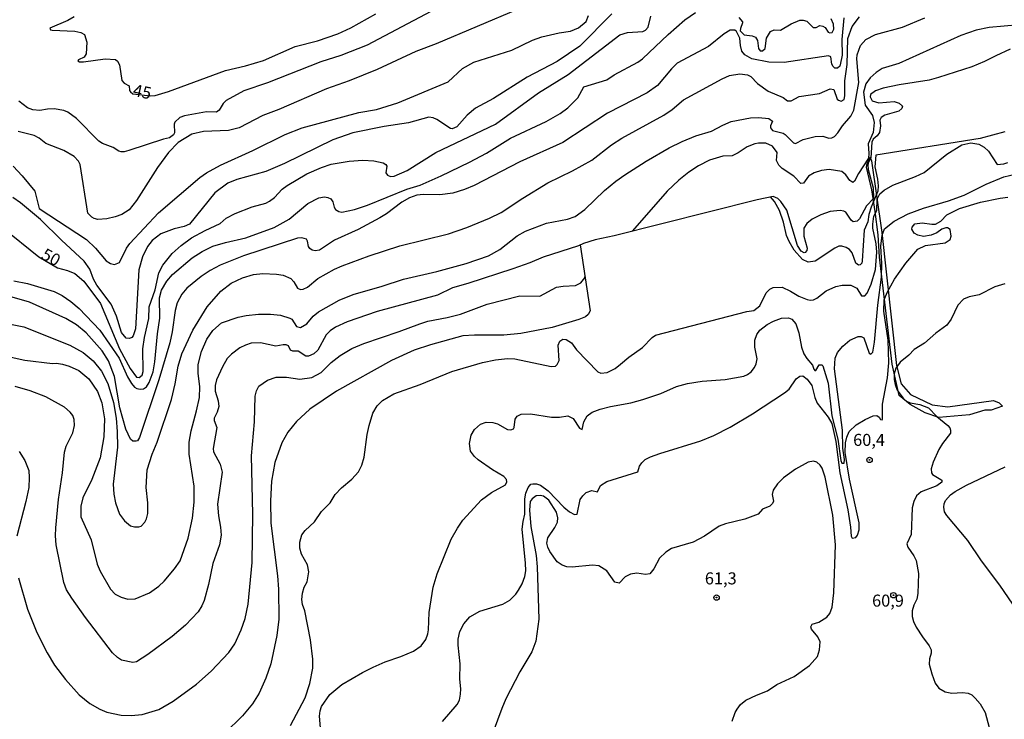
# Model space of a CAD drawing. Units: millimetres. Extents: x 178311 to 180727, y 1665960 to 1668738.
# Drawn here: x 179862 to 180067, y 1666672 to 1666818 of the extents above; entities that cross this region are included whole.
import ezdxf
from ezdxf.enums import TextEntityAlignment as Align

# ---------------------------------------------------------------- set-up
doc = ezdxf.new("R2010")
doc.units = ezdxf.units.MM
for name, color, linetype in [('IMAGEM', 7, 'Continuous'), ('V-BARRANCO', 210, 'Continuous'), ('V-CURVA_DE_NIVEL', 4, 'Continuous'), ('V-CURVA_MESTRA', 1, 'Continuous'), ('V-PONTO_DE_APARELHO', 71, 'Continuous'), ('V-TEXTO_DE_ALTIMETRIA', 7, 'Continuous')]:
    doc.layers.add(name, color=color, linetype=linetype)
picture_1 = doc.add_image_def('image1.jpg', size_in_pixel=(4025, 4629))

# ---------------------------------------------------------------- blocks, each defined once
blk = doc.blocks.new('805')
at = {"color": 0, "linetype": 'ByBlock', "lineweight": -2}
for radius in [0.562, 0.0806]:
    blk.add_circle((0, 0), radius, dxfattribs=at)

msp = doc.modelspace()

# ---------------------------------------------------------------- linework, layer by layer
at = {"layer": 'V-BARRANCO'}
msp.add_lwpolyline([(180039.2, 1666789.31), (180039.51, 1666788.69), (180041.62, 1666773.75), (180044.74, 1666746.05), (180045.69, 1666742.29), (180047.59, 1666740.02), (180052.11, 1666737.92), (180055.4, 1666737.45), (180064.9, 1666738.8), (180066.08, 1666738.29), (180066.75, 1666737.6), (180064.41, 1666736.76), (180063.08, 1666736.76), (180059.87, 1666735.83), (180053.55, 1666735.27), (180050.66, 1666736.22), (180047.53, 1666737.93), (180045.28, 1666739.84), (180043.8, 1666746.39), (180041.14, 1666768.63), (180040.88, 1666773.29), (180040.28, 1666778.15), (180039.56, 1666782.63), (180038.43, 1666787.33), (180038.59, 1666788.1), (180039.27, 1666789.46)], dxfattribs=at)
at = {"layer": 'V-CURVA_DE_NIVEL'}
for points in [[(179858.18, 1666755.07), (179863.06, 1666754.1), (179872.61, 1666750.34), (179875.41, 1666748.75), (179877.46, 1666747.05), (179879.2, 1666744.89), (179880.52, 1666742.32), (179881.71, 1666738.38), (179882.24, 1666735.11), (179882.49, 1666732.35), (179882.51, 1666729.09), (179881.66, 1666721.36), (179881.79, 1666719.33), (179882.11, 1666717.5), (179882.98, 1666715.12), (179884.02, 1666713.74), (179885.25, 1666712.72), (179886.1, 1666712.49), (179886.99, 1666712.49), (179887.44, 1666712.68), (179888.22, 1666713.47), (179888.58, 1666714.15), (179888.82, 1666715.29), (179888.86, 1666717.5), (179888.52, 1666720.73), (179888.73, 1666724.37), (179889.73, 1666727.6), (179890.79, 1666730.15), (179893.76, 1666739.01), (179894.52, 1666742.24), (179895.14, 1666745.97), (179895.92, 1666748.52), (179898.21, 1666753.4), (179901.18, 1666758.28), (179904.07, 1666761.57), (179906.22, 1666763.18), (179908.55, 1666764.35), (179910.88, 1666764.98), (179912.79, 1666765.19), (179915.64, 1666765.09), (179916.99, 1666764.87), (179918.61, 1666764.15), (179919.26, 1666763.5), (179920, 1666762.16), (179920.64, 1666761.9), (179921.2, 1666761.93), (179922.11, 1666762.35), (179924.23, 1666764.16), (179927.73, 1666766.11), (179929.34, 1666766.81), (179934.94, 1666768.89), (179941.31, 1666770.97), (179951.41, 1666773.47), (179955.23, 1666774.8), (179959.98, 1666776.71), (179962.44, 1666777.94), (179966.89, 1666780.9), (179972.09, 1666784.08), (179977.25, 1666786.6), (179981.3, 1666788.81), (179985.4, 1666791.99), (179985.4, 1666791.99), (179987.5, 1666793.37), (179996.3, 1666798.14), (179998, 1666799.31), (180000.37, 1666801.34), (180008.44, 1666805.74), (180009.93, 1666806.38), (180012.09, 1666806.76), (180013.66, 1666806.55), (180014.38, 1666806.21), (180015.76, 1666804.76), (180017.99, 1666803.15), (180021.09, 1666801.84), (180022.01, 1666801.13), (180022.78, 1666801.16), (180024.44, 1666802.03), (180028.68, 1666802.66), (180030.93, 1666803.64), (180031.65, 1666803.47), (180032.37, 1666801.52), (180032.63, 1666801.26), (180033.22, 1666801.09), (180033.81, 1666801.39), (180033.98, 1666802.2), (180033.98, 1666805.3), (180034.45, 1666808.73), (180034.58, 1666814.08), (180035.47, 1666816.58), (180037, 1666818.64)], [(179985.44, 1666819.24), (179978.78, 1666812.53), (179974.07, 1666809.3), (179967.79, 1666806.04), (179960.83, 1666801.62), (179957.09, 1666799.59), (179955.31, 1666798.16), (179953.19, 1666795.72), (179952.21, 1666795.32), (179951.83, 1666795.36), (179949.03, 1666797.27), (179948.27, 1666797.59), (179947.33, 1666797.72), (179943.13, 1666796.53), (179938.04, 1666795.77), (179931.55, 1666794.45), (179927.35, 1666793.01), (179917.33, 1666788.13), (179913.39, 1666786.47), (179907.36, 1666784.8), (179905.49, 1666783.99), (179902.82, 1666782), (179897.54, 1666775.5), (179896.41, 1666774.97), (179894.33, 1666774.51), (179891.53, 1666773.45), (179889.77, 1666772.09), (179888.77, 1666770.84), (179887.75, 1666768.72), (179886.99, 1666765.96), (179886.25, 1666753.7), (179885.82, 1666752.25), (179885.53, 1666751.89), (179885, 1666751.68), (179884.32, 1666751.78), (179883.36, 1666752.93), (179882.32, 1666756.33), (179881.24, 1666758.87), (179878.2, 1666762.82), (179877.57, 1666764.01), (179877.57, 1666764.01), (179876.8, 1666766.09), (179875.62, 1666767.79), (179870.87, 1666772.15), (179866.51, 1666776.46), (179862.36, 1666779.94), (179860.73, 1666781.04)], [(179860.81, 1666787.53), (179862.7, 1666785.54), (179865.35, 1666782.32), (179866.24, 1666778.71), (179876.09, 1666772.28), (179877.99, 1666770.5), (179880.2, 1666767.83), (179881.09, 1666767.27), (179881.94, 1666767.1), (179882.98, 1666767.51), (179884.43, 1666770.5), (179885.1, 1666771.45), (179891.08, 1666777.82), (179899.66, 1666785.22), (179901.08, 1666786.18), (179903.96, 1666787.77), (179910.71, 1666790.84), (179917.42, 1666794.13), (179920.96, 1666795.53), (179932.78, 1666798.7), (179936.47, 1666799.33), (179940.93, 1666800.75), (179951.37, 1666805.1), (179954.36, 1666807.86), (179956.71, 1666809.16), (179964.61, 1666811.68), (179968.93, 1666813.76), (179970.84, 1666814.44), (179974.49, 1666815.27), (179976.83, 1666815.63), (179978.48, 1666816.33), (179980.07, 1666817.62), (179980.6, 1666818.92)], [(179860.98, 1666763.67), (179863.78, 1666763.14), (179869.34, 1666761.48), (179871, 1666760.67), (179872.82, 1666759.4), (179874.54, 1666757.94), (179878.87, 1666753.46), (179882.87, 1666747.59), (179884.65, 1666743.73), (179885.44, 1666742.36), (179886.1, 1666741.6), (179886.57, 1666741.3), (179887.25, 1666741.13), (179887.93, 1666741.22), (179888.54, 1666741.65), (179889.15, 1666742.54), (179889.94, 1666744.79), (179890.32, 1666746.87), (179890.87, 1666752.68), (179891.38, 1666755.95), (179891.25, 1666760.19), (179891.72, 1666761.76), (179892.8, 1666763.63), (179894.01, 1666764.98), (179898.11, 1666768.48), (179900.15, 1666769.8), (179902.41, 1666770.88), (179905.03, 1666771.69), (179909.27, 1666772.66), (179915.17, 1666774.8), (179918.27, 1666776.5), (179922.17, 1666779.81), (179924.42, 1666780.96), (179925.61, 1666781.15), (179926.29, 1666781.04), (179926.97, 1666780.72), (179927.39, 1666780.13), (179927.62, 1666779.03), (179927.89, 1666778.56), (179928.6, 1666778.12), (179929.22, 1666778.01), (179931.85, 1666778.56), (179934.56, 1666779.41), (179942.75, 1666782.74), (179945.51, 1666783.63), (179949.92, 1666785.54), (179955.82, 1666788.38), (179959.34, 1666790.25), (179964.35, 1666793.39), (179971.78, 1666796.87), (179974.7, 1666798.48), (179974.7, 1666798.48), (179976.31, 1666799.69), (179978.35, 1666801.8), (179979.6, 1666804.02), (179984.38, 1666805.48), (179985.91, 1666806.55), (179990.85, 1666809.2), (179991.81, 1666809.88), (179997.15, 1666814.93), (180000.63, 1666817.96), (180002.86, 1666819.51)], [(179965.96, 1666820.23), (179948.9, 1666813), (179944.66, 1666811.41), (179936.56, 1666807.69), (179930.74, 1666805.31), (179926.03, 1666803.62), (179916.15, 1666799.37), (179912.79, 1666798.08), (179907.87, 1666795.55), (179905.62, 1666795), (179900.44, 1666794.79), (179897.98, 1666794.24), (179895.18, 1666792.48), (179893.14, 1666790.38), (179890.83, 1666787.3), (179886.46, 1666780.43), (179884.93, 1666778.46), (179883.47, 1666777.52), (179882.07, 1666776.99), (179880.33, 1666776.57), (179878.42, 1666776.44), (179877.7, 1666776.63), (179877.21, 1666776.91), (179876.34, 1666777.8), (179874.75, 1666787.9), (179874.41, 1666788.58), (179873.52, 1666789.53), (179871.38, 1666790.84), (179867.6, 1666792.25), (179866.2, 1666793.37), (179866.2, 1666793.37), (179865.18, 1666793.96), (179861.87, 1666794.79)], [(179947.76, 1666819.74), (179934.52, 1666812.72), (179929, 1666810.6), (179924.84, 1666809.24), (179913.77, 1666804.89), (179908.87, 1666803.22), (179905.15, 1666801.2), (179904.56, 1666800.59), (179903.73, 1666799.2), (179903.18, 1666798.8), (179901.04, 1666798.82), (179896.45, 1666798.02), (179895.52, 1666797.68), (179894.5, 1666796.73), (179894.35, 1666796.26), (179894.42, 1666794.48), (179894.18, 1666794.07), (179893.38, 1666793.44), (179892.13, 1666793.16), (179884.91, 1666790.78), (179883.94, 1666790.53), (179883.3, 1666790.55), (179882.83, 1666790.68), (179881.65, 1666791.44), (179879.4, 1666792.25), (179878.63, 1666792.73), (179874.03, 1666797.46), (179872.18, 1666798.78), (179871.33, 1666799.1), (179869.34, 1666799.5), (179867.94, 1666799.44), (179866.37, 1666799.14), (179864.93, 1666799.27), (179863.78, 1666799.69), (179862, 1666801.07)], [(179856.57, 1666748.67), (179863.27, 1666747.2), (179869, 1666746.46), (179869.81, 1666746.55), (179871.08, 1666746.38), (179872.48, 1666745.95), (179874.52, 1666745.02), (179876.59, 1666743.3), (179878.4, 1666740.64), (179879.29, 1666738.34), (179879.8, 1666734.98), (179879.69, 1666731.25), (179878.91, 1666726.88), (179877.21, 1666722.38), (179875.3, 1666718.52), (179874.9, 1666716.78), (179874.9, 1666714.62), (179877.04, 1666709.78), (179878.27, 1666704.77), (179878.93, 1666703.29), (179881.05, 1666699.55), (179882.05, 1666698.51), (179883.3, 1666697.85), (179884.7, 1666697.47), (179886.19, 1666697.55), (179889.18, 1666698.76), (179891.17, 1666700.18), (179892.25, 1666701.2), (179894.42, 1666703.79), (179895.58, 1666705.45), (179897.26, 1666710.16), (179898.13, 1666714.32), (179898.49, 1666717.67), (179898.51, 1666719.24), (179898.49, 1666720.98), (179897.47, 1666727.6), (179897.47, 1666730.1), (179897.85, 1666732.48), (179899, 1666736.64), (179899.59, 1666739.44), (179899.7, 1666741.65), (179899.34, 1666744.45), (179899.36, 1666746.31), (179900, 1666748.99), (179901.1, 1666751.53), (179902.41, 1666753.38), (179904.22, 1666754.95), (179907.68, 1666756.16), (179909.31, 1666756.5), (179911.86, 1666756.79), (179914.36, 1666756.79), (179916.44, 1666756.52), (179918.44, 1666755.92), (179918.8, 1666755.73), (179919.81, 1666754.18), (179920.64, 1666753.99), (179921.92, 1666754.75), (179923.25, 1666756.33), (179924.38, 1666757.26), (179928.66, 1666759.64), (179931.63, 1666760.87), (179937.66, 1666762.56), (179942.07, 1666764.03), (179949.03, 1666765.66), (179955.1, 1666767.29), (179959.77, 1666768.91), (179962.14, 1666770.2), (179965.73, 1666773.07), (179967.49, 1666774.04), (179971.86, 1666775.68), (179976.23, 1666776.52), (179977.8, 1666777.1), (179979.84, 1666778.5), (179983.95, 1666782.47), (179986.26, 1666784.4), (179988.13, 1666785.78), (179988.13, 1666785.78), (179992.61, 1666788.62), (179997.38, 1666791.36), (180000.12, 1666792.65), (180002.96, 1666793.84), (180006.19, 1666794.83), (180008.52, 1666796.11), (180010.31, 1666796.83), (180014.3, 1666797.61), (180015.95, 1666797.68), (180018.12, 1666797.46), (180018.92, 1666796.92), (180018.45, 1666795.94), (180018.51, 1666795.51), (180018.92, 1666794.98), (180021.09, 1666794.43), (180021.55, 1666794.15), (180023.29, 1666792.4), (180023.67, 1666792.29), (180025.28, 1666793.12), (180027.79, 1666793.69), (180029.4, 1666793.77), (180030.63, 1666793.39), (180031.25, 1666793.43), (180031.78, 1666793.71), (180032.48, 1666794.48), (180033.47, 1666795.96), (180035.17, 1666797.93), (180035.85, 1666799.23), (180036.87, 1666804.96), (180036.44, 1666809.88), (180036.51, 1666810.73), (180037.23, 1666812.64), (180038.31, 1666813.89), (180040.35, 1666814.97), (180045.99, 1666816.5), (180050.58, 1666818.38)], [(180033.77, 1666818.41), (180033.3, 1666813.91), (180033.37, 1666810.64), (180032.98, 1666808.61), (180032.88, 1666808.33), (180032.44, 1666807.97), (180031.88, 1666807.97), (180031.52, 1666808.25), (180031.27, 1666808.75), (180031.03, 1666810.28), (180030.55, 1666810.49), (180021.34, 1666809.11), (180018.16, 1666809.16), (180014.61, 1666809.86), (180013.11, 1666810.73), (180012.53, 1666811.49), (180012.21, 1666812.64), (180012.06, 1666814.21), (180011.41, 1666815.57), (180011.05, 1666815.86), (180010.07, 1666815.86), (180008.86, 1666815.09), (180005.55, 1666812.47), (179999.06, 1666809.01), (179997.87, 1666807.82), (179994.94, 1666804.3), (179992.82, 1666802.81), (179984.51, 1666798.59), (179975.26, 1666792.5), (179966.26, 1666788.45), (179956.8, 1666783.55), (179954.8, 1666782.7), (179952.34, 1666781.93), (179949.63, 1666781.59), (179946.23, 1666781.64), (179944.87, 1666781.51), (179943.3, 1666780.98), (179941.73, 1666780.05), (179938.51, 1666777.65), (179937.15, 1666776.82), (179932.61, 1666774.4), (179927.69, 1666772.13), (179924.59, 1666770.09), (179923.7, 1666769.92), (179923.04, 1666770.09), (179922.57, 1666770.39), (179922.27, 1666770.84), (179922.1, 1666771.94), (179921.85, 1666772.39), (179920.94, 1666772.66), (179920.01, 1666772.56), (179908.8, 1666768.89), (179903.88, 1666766.95), (179901.86, 1666765.85), (179899.94, 1666764.6), (179896.98, 1666762.2), (179895.94, 1666760.91), (179894.95, 1666759.09), (179894.52, 1666757.52), (179893.93, 1666753.06), (179893.46, 1666750.77), (179891.11, 1666743.09), (179887.14, 1666731.12), (179886.67, 1666730.4), (179886.44, 1666730.33), (179885.76, 1666730.36), (179885.23, 1666730.72), (179884.29, 1666732.82), (179883.02, 1666737.28), (179881.9, 1666743.77), (179880.67, 1666747.03), (179879.33, 1666749.11), (179876, 1666752.85), (179873.97, 1666754.52), (179871.8, 1666755.84), (179864.23, 1666759.25), (179860.09, 1666760.44)], [(180011.89, 1666818.49), (180012.66, 1666817.6), (180012.68, 1666817.39), (180012.21, 1666816.2), (180012.19, 1666815.67), (180013.02, 1666814.86), (180014.68, 1666814.65), (180015.36, 1666814.42), (180015.78, 1666813.7), (180015.97, 1666812.04), (180016.31, 1666811.56), (180016.8, 1666811.53), (180017.35, 1666812.04), (180017.61, 1666814.2), (180018.49, 1666815.59), (180019.26, 1666815.88), (180020.53, 1666815.82), (180022.78, 1666817.18), (180024.61, 1666817.9), (180025.29, 1666817.94), (180026.01, 1666817.75), (180027.37, 1666816.41), (180027.96, 1666816.43), (180028.72, 1666816.79), (180029.4, 1666816.69), (180029.83, 1666816.41), (180030.51, 1666815.46), (180030.84, 1666815.27), (180031.31, 1666815.37), (180031.69, 1666816.03), (180031.61, 1666817.09), (180031.12, 1666818.2)], [(180068.4, 1666811.89), (180065.36, 1666810.53), (180063.05, 1666809.3), (180060.42, 1666808.2), (180053.42, 1666805.97), (180051.51, 1666805.46), (180045.23, 1666804.49), (180041.92, 1666803.77), (180040.35, 1666803.22), (180039.31, 1666802.45), (180039.22, 1666801.96), (180039.67, 1666801.14), (180041.03, 1666800.75), (180044.25, 1666800.97), (180045.27, 1666800.65), (180045.97, 1666800.03), (180045.8, 1666799.57), (180045.19, 1666799.01), (180042.26, 1666798.19), (180041.49, 1666797.66), (180041.26, 1666797.15), (180041.39, 1666795.92), (180041.2, 1666794.52), (180040.69, 1666793.84), (180039.84, 1666793.16), (180039.58, 1666792.57), (180039.33, 1666789.26), (180038.88, 1666788.43), (180038.73, 1666787.76), (180038.78, 1666786.88), (180038.78, 1666786.88), (180039.84, 1666783.02), (180039.9, 1666780.81), (180038.46, 1666779.29), (180037.02, 1666776.57), (180036.53, 1666776.08), (180035.7, 1666775.99), (180035.3, 1666776.31), (180034.13, 1666777.97), (180033.75, 1666778.22), (180032.97, 1666778.35), (180030.93, 1666778.09), (180028.98, 1666777.42), (180027.15, 1666776.54), (180026.05, 1666775.61), (180025.43, 1666774.66), (180025.39, 1666773), (180026.13, 1666770.46), (180026.07, 1666769.99), (180025.71, 1666769.57), (180025.46, 1666769.52), (180024.84, 1666769.88), (180024.12, 1666771.01), (180021.87, 1666778.39), (180020.61, 1666780.22), (180019.98, 1666780.85), (180019.05, 1666781.23), (180015.7, 1666780.53), (179985.95, 1666773.06), (179981.96, 1666772.22), (179979.54, 1666771.49), (179978.49, 1666770.96)], [(180067.25, 1666794.66), (180062.12, 1666793.31), (180040.43, 1666789.87), (180040.22, 1666787.39), (180040.77, 1666784.84), (180040.9, 1666783.49), (180040.81, 1666782.34), (180039.43, 1666778.99), (180038.93, 1666777.5), (180038.71, 1666775.98), (180037.97, 1666774.24), (180037.59, 1666767.87), (180037.49, 1666767.36), (180037.13, 1666767.02), (180036.83, 1666766.98), (180036.27, 1666767.4), (180035.47, 1666769.53), (180034.91, 1666770.2), (180034.91, 1666770.2), (180034.24, 1666770.65), (180033.35, 1666770.92), (180032.71, 1666770.88), (180031.86, 1666770.52), (180027.79, 1666767.78), (180026.35, 1666767.61), (180025.13, 1666768.12), (180023.41, 1666770.08), (180022.33, 1666771.86), (180021.82, 1666773.13), (180021.17, 1666775.93), (180020.34, 1666778.31), (180019.34, 1666780.22), (180018.45, 1666781.16)], [(179918.58, 1666671.2), (179921.57, 1666676.93), (179922.55, 1666679.9), (179923.19, 1666683.09), (179923.19, 1666685), (179922.68, 1666689.03), (179921.53, 1666695.05), (179921.05, 1666696.33), (179920.9, 1666697.43), (179921.02, 1666698.7), (179921.42, 1666699.98), (179922.02, 1666701.04), (179922.38, 1666703.16), (179922.1, 1666704.64), (179920.83, 1666706.84), (179920.47, 1666708.08), (179920.47, 1666709.35), (179920.94, 1666710.88), (179921.57, 1666711.73), (179923.53, 1666713.53), (179923.53, 1666713.53), (179924.99, 1666715.7), (179926.79, 1666717.54), (179927.83, 1666719.24), (179929.19, 1666720.62), (179931.33, 1666722.42), (179932.73, 1666723.99), (179933.39, 1666725.31), (179933.92, 1666727.01), (179934.52, 1666731.72), (179934.9, 1666733.63), (179935.68, 1666736.17), (179936.59, 1666737.66), (179937.72, 1666738.78), (179940.03, 1666740.2), (179945.55, 1666742.13), (179952.13, 1666744.83), (179958.54, 1666746.69), (179961.25, 1666747.24), (179963.76, 1666747.54), (179965.28, 1666747.48), (179972.84, 1666745.89), (179973.73, 1666745.97), (179974.09, 1666746.27), (179974.45, 1666747.12), (179974.28, 1666750.28), (179974.59, 1666751.15), (179975.23, 1666751.57), (179975.96, 1666751.51), (179977.02, 1666750.76), (179978.09, 1666749.37), (179982.53, 1666744.79), (179983.15, 1666744.49), (179984.46, 1666744.61), (179986.12, 1666745.48), (179987.27, 1666746.33), (179988.96, 1666747.8), (179991.81, 1666749.85), (179993.82, 1666751.87), (179994.56, 1666752.4), (180013.57, 1666757.32), (180015.04, 1666757.53), (180016.23, 1666758.51), (180017.58, 1666761.17), (180018.35, 1666761.99), (180019, 1666762.33), (180020.92, 1666762.37), (180022.61, 1666761.57), (180024.35, 1666760.5), (180026.09, 1666759.78), (180026.73, 1666759.68), (180027.41, 1666759.76), (180028.09, 1666760.06), (180030.08, 1666761.59), (180032.08, 1666762.48), (180033.43, 1666762.8), (180035.22, 1666762.82), (180036.44, 1666762.2), (180037.4, 1666760.59), (180038.1, 1666760.59), (180038.59, 1666761.12), (180039.46, 1666763.03), (180040.35, 1666766.05), (180040.6, 1666769.69), (180040.45, 1666771.39), (180039.77, 1666774.66), (180039.77, 1666775.47), (180040.01, 1666777.18), (180040.58, 1666778.35), (180040.67, 1666780.69), (180041.22, 1666781.79), (180042.13, 1666782.53), (180043.96, 1666783.63), (180048.63, 1666785.39), (180050.47, 1666786.24), (180055.22, 1666790.02), (180058.34, 1666791.97), (180060.17, 1666792.37), (180061.86, 1666792.14), (180062.93, 1666791.5), (180063.86, 1666790.66), (180065.66, 1666787.9), (180067.04, 1666788.04), (180067.91, 1666788.34)], [(179925.01, 1666668.23), (179924.59, 1666673.11), (179924.71, 1666674.22), (179925.03, 1666675.11), (179926.77, 1666677.63), (179929.24, 1666679.73), (179933.56, 1666682.24), (179935.75, 1666683.32), (179938.25, 1666684.42), (179941.52, 1666685.52), (179944.19, 1666686.67), (179945.72, 1666687.73), (179946.72, 1666689.07), (179947.16, 1666690.22), (179947.29, 1666691.11), (179947.42, 1666694.71), (179948.24, 1666699.98), (179949.07, 1666702.73), (179952.02, 1666709.95), (179953.31, 1666712.24), (179954.46, 1666713.89), (179958.34, 1666718.11), (179960.4, 1666719.64), (179963.29, 1666721.27), (179963.56, 1666721.87), (179963.5, 1666722.34), (179962.93, 1666723.01), (179960.57, 1666724.35), (179957.65, 1666726.43), (179957.65, 1666726.43), (179956.86, 1666727.15), (179956.05, 1666728.28), (179955.8, 1666729.85), (179956.18, 1666731.59), (179956.86, 1666732.73), (179958.13, 1666733.88), (179959.3, 1666734.28), (179960.7, 1666734.24), (179961.63, 1666733.94), (179963.71, 1666732.75), (179964.44, 1666732.69), (179964.96, 1666732.9), (179965.11, 1666733.18), (179965.35, 1666734.9), (179965.77, 1666735.57), (179966.6, 1666735.93), (179968.51, 1666736.02), (179972.88, 1666735.36), (179974.58, 1666735.36), (179976.27, 1666735.58), (179977.42, 1666735.03), (179978.69, 1666733.07), (179979.27, 1666732.77), (179979.64, 1666734.39), (179980.3, 1666735.6), (179981.34, 1666736.38), (179983.04, 1666737), (179985.19, 1666737.55), (179989.43, 1666738.31), (179991.89, 1666739.03), (179995.62, 1666740.24), (179998.89, 1666741.69), (180001.18, 1666742.34), (180004.28, 1666742.81), (180009.03, 1666743.19), (180012.9, 1666743.89), (180013.68, 1666744.21), (180014.42, 1666744.78), (180015.14, 1666745.65), (180015.52, 1666746.4), (180015.71, 1666747.46), (180015.23, 1666749.92), (180015.23, 1666751.36), (180015.63, 1666752.51), (180016.25, 1666753.4), (180017.77, 1666754.61), (180019.07, 1666755.31), (180020.75, 1666755.9), (180022.23, 1666756.03), (180022.91, 1666755.75), (180023.76, 1666754.74), (180024.39, 1666752.85), (180024.94, 1666749.92), (180025.45, 1666748.48), (180026.05, 1666747.54), (180027.24, 1666746.18), (180027.47, 1666745.3), (180027.68, 1666745.06), (180027.94, 1666745.06), (180028.61, 1666746.21), (180029.17, 1666746.25), (180029.36, 1666746.04), (180030.46, 1666742.41), (180031.24, 1666735.58), (180032.5, 1666730.74), (180033.13, 1666726.28), (180033.35, 1666725.79), (180033.81, 1666725.77), (180033.9, 1666726.54), (180033.54, 1666728.87), (180033.47, 1666732.65), (180031.82, 1666745.38), (180031.92, 1666747.63), (180032.43, 1666748.77), (180033.56, 1666750.11), (180035, 1666751.32), (180036.7, 1666752.14), (180037.38, 1666752.12), (180037.91, 1666751.85), (180039.03, 1666748.61), (180039.37, 1666748.47), (180039.77, 1666748.86), (180040.16, 1666750.9), (180040.84, 1666758.66), (180041.58, 1666764.48), (180041.64, 1666767.28), (180041.47, 1666770.93), (180041.7, 1666773.22), (180042.21, 1666774.53), (180044.25, 1666776.12), (180047.14, 1666777.63), (180050.32, 1666778.84), (180055.5, 1666780.32), (180058.77, 1666781.51), (180063.35, 1666783.8), (180067.08, 1666785.31), (180074.13, 1666787)], [(179978.85, 1666771.17), (179980.94, 1666757.43), (179980.54, 1666756.71), (179979.94, 1666756.22), (179978.61, 1666755.62), (179973.01, 1666753.97), (179966.51, 1666752.72), (179962.95, 1666752.4), (179956.88, 1666752.42), (179954.42, 1666752.25), (179947.67, 1666750.36), (179944.32, 1666749.26), (179939.57, 1666747.14), (179928.15, 1666740.77), (179922.55, 1666737), (179919.79, 1666734.43), (179918.01, 1666732.23), (179916.78, 1666729.98), (179915.27, 1666725.9), (179914.62, 1666722.04), (179914.38, 1666717.92), (179914.49, 1666713.3), (179915.87, 1666702.35), (179916.06, 1666699.55), (179916.1, 1666693.31), (179915.68, 1666689.88), (179914.45, 1666684.02), (179913.43, 1666681.05), (179912.03, 1666677.91), (179910.63, 1666675.66), (179908.57, 1666673.17), (179904.86, 1666669.61)], [(179861.95, 1666701.88), (179863.8, 1666695.39), (179865.71, 1666690.51), (179867.87, 1666686.31), (179869.44, 1666683.72), (179871.73, 1666680.73), (179874.58, 1666677.59), (179876.81, 1666675.76), (179878.89, 1666674.57), (179880.29, 1666673.98), (179883.3, 1666673.34), (179885.38, 1666673.24), (179887.67, 1666673.49), (179891.15, 1666674.53), (179894.12, 1666676.27), (179898.96, 1666679.77), (179902.01, 1666682.49), (179905.68, 1666686.4), (179906.93, 1666688.18), (179908.31, 1666691.11), (179909.1, 1666693.44), (179909.74, 1666696.45), (179910.58, 1666705.11), (179910.71, 1666715.12), (179910.43, 1666727.3), (179911.05, 1666734.35), (179911.18, 1666739.69), (179911.45, 1666740.84), (179911.98, 1666741.77), (179913.77, 1666743.02), (179915.59, 1666743.64), (179917.72, 1666743.68), (179920.52, 1666743.21), (179923.02, 1666743.57), (179924.93, 1666744.65), (179927.03, 1666746.67), (179928.92, 1666748.14), (179931.29, 1666749.6), (179933.84, 1666750.66), (179941.14, 1666753.12), (179945.47, 1666754.78), (179947.16, 1666755.31), (179951.15, 1666756.07), (179953.91, 1666756.79), (179959.47, 1666758.87), (179966.26, 1666760.59), (179970.46, 1666760.53), (179973.94, 1666762.35), (179975.34, 1666762.61), (179977.89, 1666762.73), (179977.89, 1666762.73), (179978.99, 1666763.3), (179979.82, 1666764.33), (179979.88, 1666764.77)], [(180067.25, 1666763.05), (180065.17, 1666762.43), (180061.95, 1666760.78), (180059.83, 1666760.35), (180058.66, 1666759.85), (180057.47, 1666758.64), (180056.09, 1666755.73), (180055.22, 1666754.5), (180052.91, 1666752.82), (180050.55, 1666750.72), (180048.39, 1666749.41), (180047.26, 1666748.22), (180045.48, 1666746.76), (180044.59, 1666745.51), (180044.25, 1666744.32), (180044.23, 1666743.17), (180044.42, 1666742.15), (180044.84, 1666740.92), (180046.07, 1666739.31), (180046.65, 1666738.76), (180047.52, 1666738.29), (180049.56, 1666737.95), (180051.34, 1666737.25), (180053.12, 1666735.45), (180055.37, 1666733.62), (180055.79, 1666733.12), (180055.98, 1666732.61), (180055.98, 1666732.03), (180054.31, 1666729.87), (180053.54, 1666728.58), (180052.33, 1666725.99), (180051.95, 1666724.59), (180052.02, 1666723.74), (180052.21, 1666723.4), (180053.97, 1666722.38), (180054.14, 1666722.19), (180054.14, 1666721.83), (180053.08, 1666721.06), (180049.81, 1666719.79), (180048.84, 1666718.96), (180048.3, 1666717.8), (180047.96, 1666716.44), (180047.73, 1666710.92), (180046.84, 1666708.97), (180047.07, 1666708.25), (180047.07, 1666708.25), (180048.35, 1666706.47), (180048.79, 1666705.53), (180049.32, 1666702.82), (180049.17, 1666698.66), (180048.92, 1666697.47), (180048.32, 1666696.24), (180047.96, 1666695.05), (180047.96, 1666693.86), (180048.24, 1666692.85), (180048.83, 1666691.66), (180050.11, 1666689.64), (180051.53, 1666687.77), (180051.95, 1666686.95), (180051.95, 1666686.23), (180051.55, 1666685.08), (180051.53, 1666683.94), (180052.04, 1666681.94), (180052.78, 1666679.99), (180053.52, 1666678.97), (180054.82, 1666678.2), (180056.22, 1666677.93), (180058.47, 1666678.07), (180059.62, 1666677.93), (180060.38, 1666677.57), (180061.1, 1666676.89), (180062.09, 1666675.7), (180063.16, 1666673.92), (180064.26, 1666669.76)], [(179862.04, 1666728.19), (179863.27, 1666726.28), (179864.08, 1666724.21), (179864.18, 1666722.8), (179864.05, 1666720.73), (179863.48, 1666717.8), (179861.57, 1666710.58)], [(180010.51, 1666672.1), (180011.11, 1666673.92), (180011.51, 1666674.6), (180012.25, 1666675.55), (180013.32, 1666676.42), (180015.57, 1666677.52), (180017.86, 1666678.41), (180019.81, 1666679.71), (180023.42, 1666681.38), (180026.58, 1666683.63), (180028.23, 1666685.51), (180028.7, 1666686.91), (180028.83, 1666688.56), (180028.32, 1666689.66), (180026.98, 1666691.25), (180026.87, 1666691.74), (180027.17, 1666692.23), (180028.51, 1666692.71), (180030.19, 1666693.73), (180030.8, 1666694.5), (180031.33, 1666695.82), (180031.69, 1666698.79), (180031.99, 1666708.8), (180031.46, 1666714.95), (180029.86, 1666722.85), (180029.23, 1666724.71), (180028.83, 1666725.37), (180028.15, 1666725.94), (180027.41, 1666726.17), (180026.3, 1666725.94), (180023.69, 1666724.5), (180021.17, 1666722.68), (180019.93, 1666721.49), (180019, 1666720.17), (180018.79, 1666719.24), (180019.09, 1666717.88), (180018.92, 1666717.39), (180018.32, 1666716.84), (180016.84, 1666716.18), (180015.91, 1666715.18), (180013.15, 1666714.12), (180009.08, 1666713.13), (180007.76, 1666712.62), (180004.73, 1666710.58), (180002.41, 1666709.35), (179997.87, 1666707.99), (179996.66, 1666707.25), (179995.37, 1666706), (179994.22, 1666703.75), (179993.33, 1666702.75), (179992.44, 1666702.62), (179990.66, 1666702.84), (179989.3, 1666702.64), (179988.2, 1666702.09), (179986.95, 1666700.76), (179986.1, 1666701.03), (179984.4, 1666703.35), (179982.77, 1666704.38), (179981.41, 1666704.53), (179977.17, 1666704.13), (179976.06, 1666704.19), (179975.13, 1666704.51), (179974.09, 1666705.23), (179972.54, 1666707.36), (179972.11, 1666708.25), (179971.94, 1666709.14), (179972.13, 1666710.24), (179973.6, 1666712.37), (179974.13, 1666713.51), (179974.23, 1666714.4), (179973.94, 1666715.59), (179972.35, 1666718.05), (179971.22, 1666718.92), (179970.55, 1666719.05), (179969.7, 1666718.94), (179968.87, 1666718.32), (179968.46, 1666717.77), (179968.29, 1666715.97), (179968.29, 1666715.97), (179968.59, 1666712.58), (179969.69, 1666706.55), (179969.9, 1666704.22), (179970.24, 1666693.27), (179969.61, 1666688.73), (179968.78, 1666686.48), (179966.26, 1666682.38), (179963.37, 1666676.76), (179962.52, 1666674.73), (179960.06, 1666667.98)], [(180068.95, 1666696.45), (180066.25, 1666700.36), (180062.37, 1666705.45), (180059.53, 1666709.65), (180055.2, 1666714.85), (180054.71, 1666715.63), (180054.54, 1666716.61), (180054.6, 1666717.29), (180054.92, 1666717.97), (180055.98, 1666719.15), (180056.94, 1666719.87), (180059.3, 1666721.21), (180067.3, 1666725.01)]]:
    msp.add_lwpolyline(points, dxfattribs=at)
at = {"layer": 'V-CURVA_MESTRA'}
for points in [[(179858.62, 1666774.78), (179866.18, 1666768.7), (179870.02, 1666766.41), (179872.1, 1666765.83), (179873.63, 1666765.22), (179875.56, 1666763.63), (179878.97, 1666758.96), (179882.98, 1666749.58), (179885.15, 1666745.42), (179886.46, 1666743.62), (179887.04, 1666743.55), (179887.67, 1666744.08), (179887.9, 1666744.83), (179887.82, 1666749.58), (179888.16, 1666751.91), (179889.07, 1666755.86), (179889.11, 1666758.28), (179890.38, 1666761.84), (179891.15, 1666765.37), (179891.94, 1666766.98), (179893.89, 1666769.4), (179895.79, 1666771.07), (179897.94, 1666772.62), (179900.8, 1666774.19), (179903.88, 1666775.63), (179905.17, 1666776.72), (179907.02, 1666777.73), (179910.54, 1666779.07), (179913.39, 1666779.88), (179914.15, 1666780.26), (179915.19, 1666781), (179916.8, 1666782.74), (179917.84, 1666783.55), (179921.93, 1666785.92), (179925.01, 1666787.3), (179927.05, 1666787.96), (179930.74, 1666788.6), (179933.59, 1666788.81), (179935.92, 1666788.64), (179937.87, 1666788.24), (179938.42, 1666787.9), (179938.61, 1666787.58), (179938.4, 1666786.13), (179938.76, 1666785.71), (179939.4, 1666785.39), (179940.16, 1666785.5), (179942.84, 1666786.62), (179948.79, 1666790.38), (179961.25, 1666796.32), (179970.16, 1666802.81), (179976.36, 1666806.63), (179976.36, 1666806.63), (179987.11, 1666814.86), (179988.71, 1666815.37), (179991.93, 1666815.58), (179992.48, 1666815.84), (179993.01, 1666816.46), (179993.59, 1666818.79)], [(179873.52, 1666818.64), (179872.18, 1666817.84), (179868.47, 1666816.28), (179868.57, 1666815.94), (179868.92, 1666815.84), (179873.67, 1666815.65), (179874.9, 1666815.39), (179875.66, 1666814.95), (179876.13, 1666813.36), (179876.02, 1666810.94), (179875.6, 1666810.2), (179874.39, 1666809.67), (179874.28, 1666809.43), (179874.6, 1666809.28), (179875.49, 1666809.28), (179879.99, 1666809.88), (179882.11, 1666809.73), (179882.53, 1666809.39), (179882.92, 1666808.65), (179883.43, 1666805.38), (179883.89, 1666804.85), (179884.95, 1666804.28), (179885.04, 1666803.32), (179885.25, 1666803), (179885.74, 1666802.6), (179889.4, 1666802.15), (179890.39, 1666802.24), (179893.15, 1666803.09), (179905.03, 1666807.42), (179909.19, 1666808.39), (179912.92, 1666809.54), (179919.5, 1666812.42), (179924.17, 1666813.65), (179928.37, 1666815.1), (179931.08, 1666816.33), (179936.34, 1666819.26)], [(180070.27, 1666816.96), (180064.03, 1666816.37), (180061.31, 1666815.86), (180058.13, 1666814.72), (180045.19, 1666808.9), (180041.75, 1666807.88), (180040.46, 1666807.06), (180039.22, 1666805.91), (180038.31, 1666804.66), (180037.84, 1666802.96), (180038.18, 1666800.21), (180039.71, 1666798.06), (180040.07, 1666796.6), (180039.82, 1666794.52), (180038.78, 1666792.19), (180038.97, 1666790.15), (180038.89, 1666789.19), (180036.81, 1666786.03), (180035.96, 1666784.42), (180035.62, 1666784.18), (180035.02, 1666784.58), (180034.13, 1666785.76), (180033.32, 1666786.43), (180030.68, 1666786.84), (180029.11, 1666786.67), (180029.11, 1666786.67), (180027.54, 1666786.14), (180026.37, 1666785.44), (180025.37, 1666783.99), (180024.78, 1666783.95), (180023.33, 1666785.44), (180020.89, 1666787.03), (180020.19, 1666787.77), (180019.75, 1666788.73), (180019.83, 1666790.36), (180018.92, 1666791.74), (180017.52, 1666792.31), (180015.99, 1666792.35), (180015.19, 1666792.18), (180013.62, 1666791.57), (180011.75, 1666790.3), (180010.52, 1666789.72), (180008.57, 1666789.64), (180005.81, 1666788.77), (180003.48, 1666787.64), (180001.5, 1666786.33), (179999.36, 1666784.65), (179996.94, 1666782.32), (179989.73, 1666774.1)], [(179950.22, 1666672.01), (179953.27, 1666675.55), (179953.7, 1666676.47), (179953.95, 1666677.7), (179954.02, 1666678.84), (179953.78, 1666680.79), (179953.87, 1666683.98), (179953.44, 1666687.92), (179953.46, 1666689.11), (179953.78, 1666690.72), (179954.63, 1666692.34), (179955.88, 1666693.82), (179957.96, 1666694.97), (179962.78, 1666696.41), (179964.2, 1666697.28), (179965.45, 1666698.49), (179966.05, 1666699.34), (179966.79, 1666700.65), (179967.36, 1666702.18), (179967.55, 1666703.37), (179967.49, 1666704.98), (179966.81, 1666712.03), (179966.96, 1666713.64), (179967.34, 1666715.17), (179967.32, 1666718.31), (179967.55, 1666719.54), (179968.02, 1666720.68), (179968.55, 1666721.4), (179969.02, 1666721.49), (179969.74, 1666721.49), (179969.74, 1666721.49), (179970.59, 1666721.17), (179972.16, 1666719.98), (179975.47, 1666716.63), (179976.63, 1666715.65), (179977.68, 1666715.08), (179978.2, 1666715.18), (179978.88, 1666718.22), (179979.39, 1666718.99), (179980.11, 1666719.64), (179981.28, 1666720.06), (179982.47, 1666719.79), (179983.08, 1666721.08), (179984.42, 1666721.95), (179990.83, 1666723.99), (179991.19, 1666725.14), (179991.68, 1666725.86), (179992.38, 1666726.49), (179993.52, 1666727.07), (179995.41, 1666727.79), (180003.98, 1666730.42), (180006.7, 1666731.54), (180010.07, 1666733.26), (180014.72, 1666736.02), (180021.4, 1666740.41), (180022.34, 1666741.18), (180023.8, 1666743.32), (180024.59, 1666743.85), (180025.18, 1666743.93), (180026.11, 1666743.26), (180027.11, 1666741.94), (180027.74, 1666739.44), (180028.21, 1666738.21), (180030.46, 1666735.32), (180031.22, 1666734.01), (180032.05, 1666730.27), (180032.9, 1666723.78), (180034.58, 1666716.02), (180035.15, 1666712.41), (180035.26, 1666710.6), (180035.51, 1666710.18), (180036.23, 1666710.31), (180036.59, 1666710.79), (180036.91, 1666711.86), (180036.93, 1666713.38), (180034.89, 1666722.42), (180034.05, 1666727.98), (180034.11, 1666729.98), (180034.34, 1666731.16), (180034.85, 1666732.35), (180036.32, 1666733.75), (180038.18, 1666734.83), (180039.88, 1666735.59), (180040.63, 1666735.66), (180041.07, 1666735.36), (180041.39, 1666734.87), (180041.71, 1666734.79), (180041.81, 1666734.94), (180041.79, 1666738.04), (180042.83, 1666743.51), (180043.09, 1666746.65), (180042.98, 1666751.36), (180042.09, 1666757.35), (180042.15, 1666759.72), (180042.79, 1666761.29), (180044.27, 1666764.05), (180046.63, 1666767.36), (180049.17, 1666770.31), (180050.75, 1666771.01), (180054.82, 1666771.6), (180055.9, 1666772.32), (180056.07, 1666773), (180055.9, 1666774.38), (180055.33, 1666774.72), (180054.95, 1666774.74), (180054.14, 1666774.47), (180053.08, 1666773.7), (180051.94, 1666773.21), (180050.32, 1666772.94), (180049.18, 1666773.21), (180048.39, 1666773.62), (180047.92, 1666774.45), (180047.99, 1666774.83), (180048.54, 1666775.57), (180050.07, 1666775.74), (180052.06, 1666775.46), (180052.83, 1666775.51), (180053.95, 1666776.08), (180055.22, 1666777.44), (180057.79, 1666778.71), (180062.2, 1666780.09), (180066.28, 1666780.91), (180067.89, 1666781.08)], [(179978.49, 1666770.96), (179971.14, 1666768.63), (179968.38, 1666767.44), (179964.86, 1666766.21), (179955.44, 1666763.11), (179952.3, 1666762.22), (179949.16, 1666760.72), (179936.6, 1666757.3), (179930.32, 1666755.14), (179927.94, 1666754.08), (179926.84, 1666753.31), (179926.01, 1666752.44), (179924.27, 1666749.3), (179923.42, 1666748.52), (179922.3, 1666748.01), (179921.77, 1666748.01), (179920.15, 1666749.03), (179919.07, 1666749.03), (179918.54, 1666749.3), (179918.16, 1666750.19), (179917.67, 1666750.38), (179917.04, 1666750.4), (179915.47, 1666750.09), (179912.28, 1666750.81), (179910.37, 1666750.72), (179909.19, 1666750.34), (179908, 1666749.77), (179906.26, 1666748.44), (179905.38, 1666747.52), (179904.41, 1666745.8), (179903.14, 1666743.09), (179902.9, 1666741.9), (179902.9, 1666740.75), (179903.5, 1666738.76), (179903.65, 1666737.57), (179903.27, 1666736.34), (179902.63, 1666735.15), (179902.67, 1666734.64), (179903.22, 1666733.16), (179902.44, 1666728.79), (179902.52, 1666728.15), (179903.94, 1666725.52), (179904.3, 1666723.91), (179903.37, 1666717.2), (179903.56, 1666714.83), (179904.01, 1666712.41), (179904.09, 1666710.75), (179903.75, 1666708.76), (179902.39, 1666704.86), (179901.48, 1666700.53), (179900.57, 1666697.22), (179900.1, 1666696.07), (179899.32, 1666694.86), (179896.69, 1666692.06), (179893.91, 1666689.73), (179888.84, 1666685.97), (179886.48, 1666684.46), (179885.72, 1666684.27), (179883.39, 1666684.8), (179882.57, 1666685.31), (179881.47, 1666686.33), (179875.87, 1666693.67), (179873.03, 1666697.68), (179871.93, 1666699.38), (179871.33, 1666700.91), (179869.8, 1666708.76), (179869.63, 1666710.67), (179869.68, 1666712.28), (179870.25, 1666718.22), (179871.08, 1666723.78), (179871.52, 1666728.07), (179871.86, 1666729.3), (179873.22, 1666732.06), (179873.58, 1666733.63), (179873.5, 1666734.86), (179873.22, 1666735.66), (179872.71, 1666736.4), (179871.48, 1666737.44), (179867.6, 1666739.56), (179864.38, 1666740.79), (179861.24, 1666741.73)]]:
    msp.add_lwpolyline(points, dxfattribs=at)

# ---------------------------------------------------------------- block references
at = {"layer": 'V-PONTO_DE_APARELHO', "xscale": 0.999998301267624, "yscale": 0.999998301267624, "zscale": 0.999998301267624}
for p in [(180039.09, 1666726.43), (180039.09, 1666726.43), (180007.24, 1666697.79), (180007.24, 1666697.79), (180044.07, 1666698.29), (180044.07, 1666698.29)]:
    msp.add_blockref('805', p, dxfattribs=at)

# ---------------------------------------------------------------- texts
at = {"layer": 'V-TEXTO_DE_ALTIMETRIA'}
for s, rotation, p in [('45', 348, (179885.43, 1666801.45)), ('50', 332, (179866.09, 1666767.71))]:
    msp.add_text(s, height=2.5, rotation=rotation, dxfattribs=at).set_placement(p, align=Align.BOTTOM_LEFT)
for s, p in [('60,4', (180035.68, 1666728.57)), ('61,3', (180004.81, 1666699.76)), ('60,9', (180039.62, 1666695.13))]:
    msp.add_text(s, height=2.5, dxfattribs=at).set_placement(p, align=Align.BOTTOM_LEFT)

# ---------------------------------------------------------------- referenced raster images: frames only (the image files are external)
at = {"layer": 'IMAGEM'}
image = msp.add_image(picture_1, insert=(178312.11, 1665959.95), size_in_units=(2415.27, 2777.71), dxfattribs=at)
image.dxf.flags = 7

doc.saveas('drawing.dxf')
